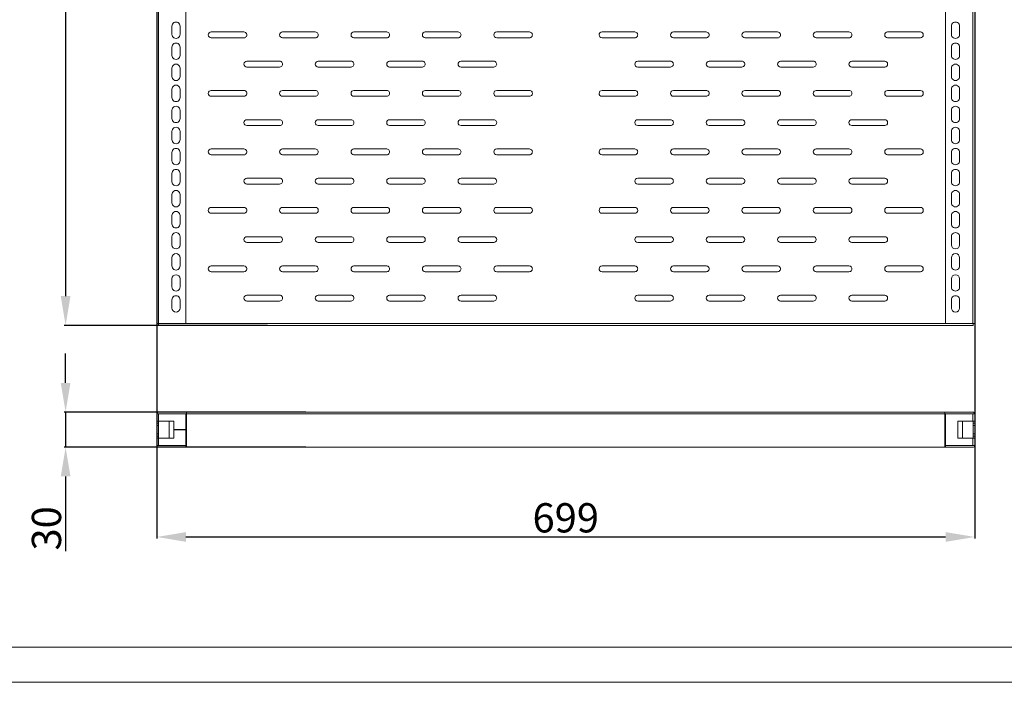
# Model space of a CAD drawing. Units: millimetres. Extents: x 0 to 2523, y 0 to 1901.
# Drawn here: x 432 to 1273, y 0 to 566 of the extents above; entities that cross this region are included whole.
import ezdxf

# ---------------------------------------------------------------- set-up
doc = ezdxf.new("R2010")
doc.units = ezdxf.units.MM
doc.layers.add('2', color=7, linetype='Continuous')
doc.dimstyles.new('ISO-25', dxfattribs={"dimtxt": 2.5, "dimasz": 2.5, "dimexe": 1.25, "dimexo": 0.625, "dimtad": 1, "dimtxsty": 'Standard', "dimcen": 2.5, "dimadec": 0, "dimazin": 0, "dimtfac": 1, "dimtmove": 0, "dimatfit": 3, "dimfxl": 1, "dimarcsym": 0})

# ---------------------------------------------------------------- blocks, each defined once
blk = doc.blocks.new('*D466')
at = {"layer": '2', "color": 0, "linetype": 'ByBlock', "lineweight": -2}
for p, q in [((549.2, 1133.17), (549.2, 123)), ((1248.2, 1133.17), (1248.2, 123)), ((574.2, 124.25), (1223.2, 124.25))]:
    blk.add_line(p, q, dxfattribs=at)
at = {"layer": '2', "color": 0, "linetype": 'ByBlock'}
for points in [[(574.2, 128.42), (574.2, 120.09), (549.2, 124.25)], [(1223.2, 128.42), (1223.2, 120.09), (1248.2, 124.25)]]:
    blk.add_solid(points, dxfattribs=at)
at = {"layer": 'Defpoints', "color": 0, "linetype": 'ByBlock'}
for p in [(549.2, 1133.8), (1248.2, 1133.8), (1248.2, 124.25)]:
    blk.add_point(p, dxfattribs=at)
at = {"layer": '2', "color": 0, "linetype": 'ByBlock', "insert": (898.7, 137.38), "char_height": 25, "attachment_point": 5}
blk.add_mtext('699', dxfattribs=at)
blk = doc.blocks.new('*D467')
at = {"layer": '2', "color": 0, "linetype": 'ByBlock', "lineweight": -2}
for p, q in [((471.34, 255.97), (471.34, 280.97)), ((676.62, 230.97), (470.09, 230.97)), ((471.34, 230.97), (471.34, 200.97)), ((676.62, 200.97), (470.09, 200.97)), ((471.34, 175.97), (471.34, 112.22))]:
    blk.add_line(p, q, dxfattribs=at)
at = {"layer": '2', "color": 0, "linetype": 'ByBlock'}
for points in [[(467.18, 255.97), (475.51, 255.97), (471.34, 230.97)], [(467.18, 175.97), (475.51, 175.97), (471.34, 200.97)]]:
    blk.add_solid(points, dxfattribs=at)
at = {"layer": 'Defpoints', "color": 0, "linetype": 'ByBlock'}
for p in [(677.25, 230.97), (471.34, 200.97), (677.25, 200.97)]:
    blk.add_point(p, dxfattribs=at)
at = {"layer": '2', "color": 0, "linetype": 'ByBlock', "insert": (458.22, 131.6), "char_height": 25, "attachment_point": 5, "rotation": 90}
blk.add_mtext('30', dxfattribs=at)
blk = doc.blocks.new('*D468')
at = {"layer": '2', "color": 0, "linetype": 'ByBlock', "lineweight": -2}
for p, q in [((645.99, 951.61), (470.09, 951.61)), ((471.34, 926.61), (471.34, 330.11)), ((643.84, 305.11), (470.09, 305.11))]:
    blk.add_line(p, q, dxfattribs=at)
at = {"layer": '2', "color": 0, "linetype": 'ByBlock'}
for points in [[(467.18, 926.61), (475.51, 926.61), (471.34, 951.61)], [(467.18, 330.11), (475.51, 330.11), (471.34, 305.11)]]:
    blk.add_solid(points, dxfattribs=at)
at = {"layer": 'Defpoints', "color": 0, "linetype": 'ByBlock'}
for p in [(646.62, 951.61), (471.34, 305.11), (644.46, 305.11)]:
    blk.add_point(p, dxfattribs=at)
at = {"layer": '2', "color": 0, "linetype": 'ByBlock', "insert": (456.13, 628.36), "char_height": 25, "attachment_point": 5, "rotation": 90}
blk.add_mtext('646,5', dxfattribs=at)

msp = doc.modelspace()

# ---------------------------------------------------------------- linework, layer by layer
at = {"color": 7, "linetype": 'Continuous', "lineweight": 15}
for p, q in [((549.201, 950.012), (549.201, 306.712)), ((550.801, 306.712), (550.801, 950.112)), ((574.201, 950.112), (574.201, 306.712)), ((1223.201, 306.712), (1223.201, 950.112)), ((1246.601, 950.112), (1246.601, 306.712)), ((1248.201, 306.712), (1248.201, 950.012)), ((562.201, 560.962), (562.201, 553.962)), ((569.201, 553.962), (569.201, 560.962)), ((623.701, 555.962), (595.701, 555.962)), ((684.701, 555.962), (656.701, 555.962)), ((745.701, 555.962), (717.701, 555.962)), ((806.701, 555.962), (778.701, 555.962)), ((867.701, 555.962), (839.701, 555.962)), ((929.701, 555.962), (957.701, 555.962)), ((990.701, 555.962), (1018.701, 555.962)), ((1051.701, 555.962), (1079.701, 555.962)), ((1112.701, 555.962), (1140.701, 555.962)), ((1173.701, 555.962), (1201.701, 555.962)), ((1228.201, 560.962), (1228.201, 553.962)), ((1235.201, 553.962), (1235.201, 560.962)), ((595.701, 550.962), (623.701, 550.962)), ((656.701, 550.962), (684.701, 550.962)), ((717.701, 550.962), (745.701, 550.962)), ((778.701, 550.962), (806.701, 550.962)), ((839.701, 550.962), (867.701, 550.962)), ((957.701, 550.962), (929.701, 550.962)), ((1018.701, 550.962), (990.701, 550.962)), ((1079.701, 550.962), (1051.701, 550.962)), ((1140.701, 550.962), (1112.701, 550.962)), ((1201.701, 550.962), (1173.701, 550.962)), ((562.201, 542.962), (562.201, 535.962)), ((569.201, 535.962), (569.201, 542.962)), ((1228.201, 542.962), (1228.201, 535.962)), ((1235.201, 535.962), (1235.201, 542.962)), ((654.201, 530.962), (626.201, 530.962)), ((715.201, 530.962), (687.201, 530.962)), ((776.201, 530.962), (748.201, 530.962)), ((837.201, 530.962), (809.201, 530.962)), ((960.201, 530.962), (988.201, 530.962)), ((1021.201, 530.962), (1049.201, 530.962)), ((1082.201, 530.962), (1110.201, 530.962)), ((1143.201, 530.962), (1171.201, 530.962)), ((562.201, 524.962), (562.201, 517.962)), ((569.201, 517.962), (569.201, 524.962)), ((626.201, 525.962), (654.201, 525.962)), ((687.201, 525.962), (715.201, 525.962)), ((748.201, 525.962), (776.201, 525.962)), ((809.201, 525.962), (837.201, 525.962)), ((988.201, 525.962), (960.201, 525.962)), ((1049.201, 525.962), (1021.201, 525.962)), ((1110.201, 525.962), (1082.201, 525.962)), ((1171.201, 525.962), (1143.201, 525.962)), ((1228.201, 524.962), (1228.201, 517.962)), ((1235.201, 517.962), (1235.201, 524.962)), ((562.201, 506.962), (562.201, 499.962)), ((569.201, 499.962), (569.201, 506.962)), ((623.701, 505.962), (595.701, 505.962)), ((684.701, 505.962), (656.701, 505.962)), ((745.701, 505.962), (717.701, 505.962)), ((806.701, 505.962), (778.701, 505.962)), ((867.701, 505.962), (839.701, 505.962)), ((929.701, 505.962), (957.701, 505.962)), ((990.701, 505.962), (1018.701, 505.962)), ((1051.701, 505.962), (1079.701, 505.962)), ((1112.701, 505.962), (1140.701, 505.962)), ((1173.701, 505.962), (1201.701, 505.962)), ((1228.201, 506.962), (1228.201, 499.962)), ((1235.201, 499.962), (1235.201, 506.962)), ((595.701, 500.962), (623.701, 500.962)), ((656.701, 500.962), (684.701, 500.962)), ((717.701, 500.962), (745.701, 500.962)), ((778.701, 500.962), (806.701, 500.962)), ((839.701, 500.962), (867.701, 500.962)), ((957.701, 500.962), (929.701, 500.962)), ((1018.701, 500.962), (990.701, 500.962)), ((1079.701, 500.962), (1051.701, 500.962)), ((1140.701, 500.962), (1112.701, 500.962)), ((1201.701, 500.962), (1173.701, 500.962)), ((562.201, 488.962), (562.201, 481.962)), ((569.201, 481.962), (569.201, 488.962)), ((1228.201, 488.962), (1228.201, 481.962)), ((1235.201, 481.962), (1235.201, 488.962)), ((654.201, 480.962), (626.201, 480.962)), ((715.201, 480.962), (687.201, 480.962)), ((776.201, 480.962), (748.201, 480.962)), ((837.201, 480.962), (809.201, 480.962)), ((960.201, 480.962), (988.201, 480.962)), ((1021.201, 480.962), (1049.201, 480.962)), ((1082.201, 480.962), (1110.201, 480.962)), ((1143.201, 480.962), (1171.201, 480.962)), ((626.201, 475.962), (654.201, 475.962)), ((687.201, 475.962), (715.201, 475.962)), ((748.201, 475.962), (776.201, 475.962)), ((809.201, 475.962), (837.201, 475.962)), ((988.201, 475.962), (960.201, 475.962)), ((1049.201, 475.962), (1021.201, 475.962)), ((1110.201, 475.962), (1082.201, 475.962)), ((1171.201, 475.962), (1143.201, 475.962)), ((562.201, 470.962), (562.201, 463.962)), ((569.201, 463.962), (569.201, 470.962)), ((1228.201, 470.962), (1228.201, 463.962)), ((1235.201, 463.962), (1235.201, 470.962)), ((623.701, 455.962), (595.701, 455.962)), ((684.701, 455.962), (656.701, 455.962)), ((745.701, 455.962), (717.701, 455.962)), ((806.701, 455.962), (778.701, 455.962)), ((867.701, 455.962), (839.701, 455.962)), ((929.701, 455.962), (957.701, 455.962)), ((990.701, 455.962), (1018.701, 455.962)), ((1051.701, 455.962), (1079.701, 455.962)), ((1112.701, 455.962), (1140.701, 455.962)), ((1173.701, 455.962), (1201.701, 455.962)), ((562.201, 452.962), (562.201, 445.962)), ((569.201, 445.962), (569.201, 452.962)), ((595.701, 450.962), (623.701, 450.962)), ((656.701, 450.962), (684.701, 450.962)), ((717.701, 450.962), (745.701, 450.962)), ((778.701, 450.962), (806.701, 450.962)), ((839.701, 450.962), (867.701, 450.962)), ((957.701, 450.962), (929.701, 450.962)), ((1018.701, 450.962), (990.701, 450.962)), ((1079.701, 450.962), (1051.701, 450.962)), ((1140.701, 450.962), (1112.701, 450.962)), ((1201.701, 450.962), (1173.701, 450.962)), ((1228.201, 452.962), (1228.201, 445.962)), ((1235.201, 445.962), (1235.201, 452.962)), ((562.201, 434.962), (562.201, 427.962)), ((569.201, 427.962), (569.201, 434.962)), ((654.201, 430.962), (626.201, 430.962)), ((715.201, 430.962), (687.201, 430.962)), ((776.201, 430.962), (748.201, 430.962)), ((837.201, 430.962), (809.201, 430.962)), ((960.201, 430.962), (988.201, 430.962)), ((1021.201, 430.962), (1049.201, 430.962)), ((1082.201, 430.962), (1110.201, 430.962)), ((1143.201, 430.962), (1171.201, 430.962)), ((1228.201, 434.962), (1228.201, 427.962)), ((1235.201, 427.962), (1235.201, 434.962)), ((626.201, 425.962), (654.201, 425.962)), ((687.201, 425.962), (715.201, 425.962)), ((748.201, 425.962), (776.201, 425.962)), ((809.201, 425.962), (837.201, 425.962)), ((988.201, 425.962), (960.201, 425.962)), ((1049.201, 425.962), (1021.201, 425.962)), ((1110.201, 425.962), (1082.201, 425.962)), ((1171.201, 425.962), (1143.201, 425.962)), ((562.201, 416.962), (562.201, 409.962)), ((569.201, 409.962), (569.201, 416.962)), ((1228.201, 416.962), (1228.201, 409.962)), ((1235.201, 409.962), (1235.201, 416.962)), ((623.701, 405.962), (595.701, 405.962)), ((684.701, 405.962), (656.701, 405.962)), ((745.701, 405.962), (717.701, 405.962)), ((806.701, 405.962), (778.701, 405.962)), ((867.701, 405.962), (839.701, 405.962)), ((929.701, 405.962), (957.701, 405.962)), ((990.701, 405.962), (1018.701, 405.962)), ((1051.701, 405.962), (1079.701, 405.962)), ((1112.701, 405.962), (1140.701, 405.962)), ((1173.701, 405.962), (1201.701, 405.962)), ((562.201, 398.962), (562.201, 391.962)), ((569.201, 391.962), (569.201, 398.962)), ((595.701, 400.962), (623.701, 400.962)), ((656.701, 400.962), (684.701, 400.962)), ((717.701, 400.962), (745.701, 400.962)), ((778.701, 400.962), (806.701, 400.962)), ((839.701, 400.962), (867.701, 400.962)), ((957.701, 400.962), (929.701, 400.962)), ((1018.701, 400.962), (990.701, 400.962)), ((1079.701, 400.962), (1051.701, 400.962)), ((1140.701, 400.962), (1112.701, 400.962)), ((1201.701, 400.962), (1173.701, 400.962)), ((1228.201, 398.962), (1228.201, 391.962)), ((1235.201, 391.962), (1235.201, 398.962)), ((562.201, 380.962), (562.201, 373.962)), ((569.201, 373.962), (569.201, 380.962)), ((654.201, 380.962), (626.201, 380.962)), ((715.201, 380.962), (687.201, 380.962)), ((776.201, 380.962), (748.201, 380.962)), ((837.201, 380.962), (809.201, 380.962)), ((960.201, 380.962), (988.201, 380.962)), ((1021.201, 380.962), (1049.201, 380.962)), ((1082.201, 380.962), (1110.201, 380.962)), ((1143.201, 380.962), (1171.201, 380.962)), ((1228.201, 380.962), (1228.201, 373.962)), ((1235.201, 373.962), (1235.201, 380.962)), ((626.201, 375.962), (654.201, 375.962)), ((687.201, 375.962), (715.201, 375.962)), ((748.201, 375.962), (776.201, 375.962)), ((809.201, 375.962), (837.201, 375.962)), ((988.201, 375.962), (960.201, 375.962)), ((1049.201, 375.962), (1021.201, 375.962)), ((1110.201, 375.962), (1082.201, 375.962)), ((1171.201, 375.962), (1143.201, 375.962)), ((562.201, 362.962), (562.201, 355.962)), ((569.201, 355.962), (569.201, 362.962)), ((1228.201, 362.962), (1228.201, 355.962)), ((1235.201, 355.962), (1235.201, 362.962)), ((623.701, 355.962), (595.701, 355.962)), ((684.701, 355.962), (656.701, 355.962)), ((745.701, 355.962), (717.701, 355.962)), ((806.701, 355.962), (778.701, 355.962)), ((867.701, 355.962), (839.701, 355.962)), ((929.701, 355.962), (957.701, 355.962)), ((990.701, 355.962), (1018.701, 355.962)), ((1051.701, 355.962), (1079.701, 355.962)), ((1112.701, 355.962), (1140.701, 355.962)), ((1173.701, 355.962), (1201.701, 355.962)), ((562.201, 344.962), (562.201, 337.962)), ((569.201, 337.962), (569.201, 344.962)), ((595.701, 350.962), (623.701, 350.962)), ((656.701, 350.962), (684.701, 350.962)), ((717.701, 350.962), (745.701, 350.962)), ((778.701, 350.962), (806.701, 350.962)), ((839.701, 350.962), (867.701, 350.962)), ((957.701, 350.962), (929.701, 350.962)), ((1018.701, 350.962), (990.701, 350.962)), ((1079.701, 350.962), (1051.701, 350.962)), ((1140.701, 350.962), (1112.701, 350.962)), ((1201.701, 350.962), (1173.701, 350.962)), ((1228.201, 344.962), (1228.201, 337.962)), ((1235.201, 337.962), (1235.201, 344.962)), ((654.201, 330.962), (626.201, 330.962)), ((715.201, 330.962), (687.201, 330.962)), ((776.201, 330.962), (748.201, 330.962)), ((837.201, 330.962), (809.201, 330.962)), ((960.201, 330.962), (988.201, 330.962)), ((1021.201, 330.962), (1049.201, 330.962)), ((1082.201, 330.962), (1110.201, 330.962)), ((1143.201, 330.962), (1171.201, 330.962)), ((562.201, 326.962), (562.201, 319.962)), ((569.201, 319.962), (569.201, 326.962)), ((626.201, 325.962), (654.201, 325.962)), ((687.201, 325.962), (715.201, 325.962)), ((748.201, 325.962), (776.201, 325.962)), ((809.201, 325.962), (837.201, 325.962)), ((988.201, 325.962), (960.201, 325.962)), ((1049.201, 325.962), (1021.201, 325.962)), ((1110.201, 325.962), (1082.201, 325.962)), ((1171.201, 325.962), (1143.201, 325.962)), ((1228.201, 326.962), (1228.201, 319.962)), ((1235.201, 319.962), (1235.201, 326.962)), ((549.201, 306.712), (550.801, 306.712)), ((550.701, 306.612), (1246.701, 306.612)), ((550.701, 306.612), (550.701, 305.112)), ((550.701, 305.112), (1246.701, 305.112)), ((574.201, 306.712), (550.801, 306.712)), ((1246.601, 306.712), (1223.201, 306.712)), ((1246.601, 306.712), (1248.201, 306.712)), ((1246.701, 305.112), (1246.701, 306.612)), ((549.201, 229.371), (549.201, 223.121)), ((549.204, 229.371), (549.201, 229.371)), ((550.801, 229.371), (549.204, 229.371)), ((574.701, 230.971), (550.801, 230.971)), ((550.801, 223.121), (550.801, 229.371)), ((550.801, 229.371), (574.201, 229.371)), ((574.201, 229.371), (574.201, 215.981)), ((574.344, 229.471), (574.701, 229.471)), ((574.701, 230.971), (574.701, 230.968)), ((1222.701, 230.971), (574.701, 230.971)), ((574.701, 230.968), (574.701, 229.371)), ((574.701, 229.371), (1222.701, 229.371)), ((574.701, 200.971), (574.701, 229.371)), ((1222.701, 230.968), (1222.701, 230.971)), ((1246.601, 230.971), (1222.701, 230.971)), ((1222.701, 229.371), (1222.701, 230.968)), ((1222.701, 229.471), (1223.057, 229.471)), ((1222.701, 229.371), (1222.701, 200.971)), ((1223.201, 229.371), (1223.201, 202.571)), ((1246.601, 229.371), (1223.201, 229.371)), ((1246.601, 229.371), (1246.601, 223.121)), ((1248.198, 229.371), (1246.601, 229.371)), ((1248.201, 229.371), (1248.198, 229.371)), ((1248.201, 223.121), (1248.201, 229.371)), ((549.201, 223.121), (549.204, 223.121)), ((549.201, 223.121), (549.201, 221.471)), ((549.201, 221.471), (550.701, 221.471)), ((549.201, 221.471), (549.201, 219.471)), ((549.201, 219.471), (550.701, 219.471)), ((549.201, 219.471), (549.201, 212.471)), ((549.204, 223.121), (550.801, 223.121)), ((550.701, 223.121), (550.701, 221.471)), ((550.701, 221.471), (550.701, 219.471)), ((550.701, 219.471), (550.701, 212.471)), ((563.701, 223.121), (550.801, 223.121)), ((559.701, 223.121), (559.701, 208.821)), ((563.701, 215.981), (563.701, 223.121)), ((574.201, 220.471), (574.701, 220.471)), ((1222.701, 220.471), (1223.201, 220.471)), ((1233.701, 223.121), (1246.601, 223.121)), ((1233.701, 208.821), (1233.701, 223.121)), ((1237.701, 208.821), (1237.701, 223.121)), ((1246.601, 223.121), (1248.198, 223.121)), ((1246.701, 221.471), (1246.701, 223.121)), ((1248.201, 221.471), (1246.701, 221.471)), ((1246.701, 219.471), (1246.701, 221.471)), ((1248.201, 219.471), (1246.701, 219.471)), ((1246.701, 212.471), (1246.701, 219.471)), ((1248.198, 223.121), (1248.201, 223.121)), ((1248.201, 221.471), (1248.201, 223.121)), ((1248.201, 219.471), (1248.201, 221.471)), ((1248.201, 212.471), (1248.201, 219.471)), ((549.201, 212.471), (550.701, 212.471)), ((549.201, 212.471), (549.201, 210.471)), ((549.201, 210.471), (550.701, 210.471)), ((549.201, 210.471), (549.201, 208.821)), ((550.701, 212.471), (550.701, 210.471)), ((550.701, 210.471), (550.701, 208.821)), ((574.201, 215.981), (563.701, 215.981)), ((563.701, 208.821), (563.701, 215.961)), ((563.701, 215.961), (574.201, 215.961)), ((572.701, 215.961), (572.701, 215.981)), ((574.201, 215.961), (574.201, 202.571)), ((574.701, 211.471), (574.201, 211.471)), ((1223.201, 211.471), (1222.701, 211.471)), ((1248.201, 212.471), (1246.701, 212.471)), ((1246.701, 210.471), (1246.701, 212.471)), ((1246.701, 208.821), (1246.701, 210.471)), ((1248.201, 210.471), (1246.701, 210.471)), ((1248.201, 210.471), (1248.201, 212.471)), ((1248.201, 208.821), (1248.201, 210.471)), ((549.201, 208.821), (549.201, 202.571)), ((549.204, 208.821), (549.201, 208.821)), ((550.801, 208.821), (549.204, 208.821)), ((549.204, 202.571), (550.801, 202.571)), ((550.801, 202.571), (550.801, 208.821)), ((550.801, 208.821), (563.701, 208.821)), ((574.201, 202.571), (550.801, 202.571)), ((574.201, 200.971), (574.201, 202.471)), ((1223.201, 202.571), (1246.601, 202.571)), ((1223.201, 200.971), (1223.201, 202.471)), ((1246.601, 208.821), (1233.701, 208.821)), ((1246.601, 208.821), (1246.601, 202.571)), ((1248.198, 208.821), (1246.601, 208.821)), ((1246.601, 202.571), (1248.198, 202.571)), ((1248.201, 208.821), (1248.198, 208.821)), ((1248.198, 202.571), (1248.201, 202.571)), ((1248.201, 202.571), (1248.201, 208.821)), ((550.801, 200.971), (574.201, 200.971)), ((574.376, 200.971), (574.701, 200.971)), ((1222.701, 200.971), (574.701, 200.971)), ((1222.701, 200.971), (1223.026, 200.971)), ((1223.201, 200.971), (1246.601, 200.971)), ((75.004, 29.994), (2493.004, 29.994)), ((0.004, -0.006), (2523.004, -0.006))]:
    msp.add_line(p, q, dxfattribs=at)
at = {"color": 7, "linetype": 'Continuous', "lineweight": 15, "flags": 128}
msp.add_lwpolyline([(549.201, 202.571), (549.201, 202.571)], dxfattribs=at)
at = {"color": 7, "linetype": 'Continuous', "lineweight": 15}
for centre, radius, start, end in [((565.701, 560.962), 3.5, 359.999983, 180.000017), ((1231.701, 560.962), 3.5, 359.999983, 180.000017), ((595.701, 553.462), 2.5, 89.999598, 180.000402), ((623.701, 553.462), 2.5, 269.999701, 90.000299), ((656.701, 553.462), 2.5, 89.999747, 180.000253), ((684.701, 553.462), 2.5, 269.999929, 90.000071), ((717.701, 553.462), 2.5, 89.999742, 179.999917), ((745.701, 553.462), 2.5, 269.999929, 90.000071), ((778.701, 553.462), 2.5, 89.999744, 180.000085), ((806.701, 553.462), 2.5, 269.999929, 90.000071), ((839.701, 553.462), 2.5, 89.999865, 180.000049), ((867.701, 553.462), 2.5, 269.999972, 90.000028), ((929.701, 553.462), 2.5, 89.999805, 180.000152), ((957.701, 553.462), 2.5, 269.999957, 90.000043), ((990.701, 553.462), 2.5, 89.999646, 180.000354), ((1018.701, 553.462), 2.5, 269.999872, 90.000128), ((1051.701, 553.462), 2.5, 89.999889, 180.000111), ((1079.701, 553.462), 2.5, 269.999815, 90.000185), ((1112.701, 553.462), 2.5, 89.999747, 180.000253), ((1140.701, 553.462), 2.5, 269.999929, 90.000071), ((1173.701, 553.462), 2.5, 89.999209, 180.000791), ((1201.701, 553.462), 2.5, 270.000157, 89.999843), ((565.701, 553.962), 3.5, 179.999983, 0.000017), ((595.701, 553.462), 2.5, 179.999867, 270.000133), ((656.701, 553.462), 2.5, 180.000016, 269.999984), ((717.701, 553.462), 2.5, 180.000352, 269.99999), ((778.701, 553.462), 2.5, 180.000184, 269.999987), ((839.701, 553.462), 2.5, 180.000219, 269.999866), ((929.701, 553.462), 2.5, 180.000117, 269.999926), ((990.701, 553.462), 2.5, 179.999915, 270.000085), ((1051.701, 553.462), 2.5, 180.000158, 269.999842), ((1112.701, 553.462), 2.5, 180.000016, 269.999984), ((1173.701, 553.462), 2.5, 179.999478, 270.000522), ((1231.701, 553.962), 3.5, 179.999983, 0.000017), ((565.701, 542.962), 3.5, 359.999983, 180.000017), ((1231.701, 542.962), 3.5, 359.999983, 180.000017), ((565.701, 535.962), 3.5, 179.999983, 0.000017), ((626.201, 528.462), 2.5, 90.000284, 179.999716), ((654.201, 528.462), 2.5, 269.999872, 90.000128), ((687.201, 528.462), 2.5, 89.999889, 180.000111), ((715.201, 528.462), 2.5, 269.999758, 90.000242), ((748.201, 528.462), 2.5, 89.999747, 180.000253), ((776.201, 528.462), 2.5, 269.999815, 90.000185), ((809.201, 528.462), 2.5, 89.999915, 180.000085), ((837.201, 528.462), 2.5, 269.999844, 90.000156), ((960.201, 528.462), 2.5, 89.999695, 180.000219), ((988.201, 528.462), 2.5, 269.999986, 90.000014), ((1021.201, 528.462), 2.5, 89.999744, 180.000085), ((1049.201, 528.462), 2.5, 269.999872, 90.000128), ((1082.201, 528.462), 2.5, 89.999742, 179.999917), ((1110.201, 528.462), 2.5, 269.999872, 90.000128), ((1143.201, 528.462), 2.5, 89.999889, 180.000111), ((1171.201, 528.462), 2.5, 270.0001, 89.9999), ((1231.701, 535.962), 3.5, 179.999983, 0.000017), ((565.701, 524.962), 3.5, 359.999983, 180.000017), ((626.201, 528.462), 2.5, 180.000284, 269.999716), ((687.201, 528.462), 2.5, 179.999889, 270.000111), ((748.201, 528.462), 2.5, 179.999747, 270.000253), ((809.201, 528.462), 2.5, 179.999915, 270.000085), ((960.201, 528.462), 2.5, 179.999781, 270.000305), ((1021.201, 528.462), 2.5, 179.999915, 270.000256), ((1082.201, 528.462), 2.5, 180.000083, 270.000258), ((1143.201, 528.462), 2.5, 179.999889, 270.000111), ((1231.701, 524.962), 3.5, 359.999983, 180.000017), ((565.701, 517.962), 3.5, 179.999983, 0.000017), ((1231.701, 517.962), 3.5, 179.999983, 0.000017), ((565.701, 506.962), 3.5, 359.999983, 180.000017), ((595.701, 503.462), 2.5, 89.999867, 180.000133), ((623.701, 503.462), 2.5, 269.999701, 90.000299), ((656.701, 503.462), 2.5, 90.000016, 179.999984), ((684.701, 503.462), 2.5, 269.999929, 90.000071), ((717.701, 503.462), 2.5, 90.00001, 179.999648), ((745.701, 503.462), 2.5, 269.999929, 90.000071), ((778.701, 503.462), 2.5, 90.000013, 179.999816), ((806.701, 503.462), 2.5, 269.999929, 90.000071), ((839.701, 503.462), 2.5, 90.000134, 179.999781), ((867.701, 503.462), 2.5, 269.999972, 90.000028), ((929.701, 503.462), 2.5, 90.000074, 179.999883), ((957.701, 503.462), 2.5, 269.999957, 90.000043), ((990.701, 503.462), 2.5, 89.999915, 180.000085), ((1018.701, 503.462), 2.5, 269.999872, 90.000128), ((1051.701, 503.462), 2.5, 90.000158, 179.999842), ((1079.701, 503.462), 2.5, 269.999815, 90.000185), ((1112.701, 503.462), 2.5, 90.000016, 179.999984), ((1140.701, 503.462), 2.5, 269.999929, 90.000071), ((1173.701, 503.462), 2.5, 89.999478, 180.000522), ((1201.701, 503.462), 2.5, 270.000157, 89.999843), ((1231.701, 506.962), 3.5, 359.999983, 180.000017), ((565.701, 499.962), 3.5, 179.999983, 0.000017), ((595.701, 503.462), 2.5, 179.999699, 270.000301), ((656.701, 503.462), 2.5, 179.999847, 270.000153), ((717.701, 503.462), 2.5, 180.000184, 270.000158), ((778.701, 503.462), 2.5, 180.000016, 270.000155), ((839.701, 503.462), 2.5, 180.000051, 270.000034), ((929.701, 503.462), 2.5, 179.999948, 270.000094), ((990.701, 503.462), 2.5, 179.999747, 270.000253), ((1051.701, 503.462), 2.5, 179.999989, 270.000011), ((1112.701, 503.462), 2.5, 179.999847, 270.000153), ((1173.701, 503.462), 2.5, 179.99931, 270.00069), ((1231.701, 499.962), 3.5, 179.999983, 0.000017), ((565.701, 488.962), 3.5, 359.999983, 180.000017), ((1231.701, 488.962), 3.5, 359.999983, 180.000017), ((565.701, 481.962), 3.5, 179.999983, 0.000017), ((626.201, 478.462), 2.5, 90.000042, 179.999958), ((654.201, 478.462), 2.5, 269.999872, 90.000128), ((687.201, 478.462), 2.5, 89.999646, 180.000354), ((715.201, 478.462), 2.5, 269.999758, 90.000242), ((748.201, 478.462), 2.5, 89.999504, 180.000496), ((776.201, 478.462), 2.5, 269.999815, 90.000185), ((809.201, 478.462), 2.5, 89.999672, 180.000328), ((837.201, 478.462), 2.5, 269.999844, 90.000156), ((960.201, 478.462), 2.5, 89.999453, 180.000462), ((988.201, 478.462), 2.5, 269.999986, 90.000014), ((1021.201, 478.462), 2.5, 89.999502, 180.000328), ((1049.201, 478.462), 2.5, 269.999872, 90.000128), ((1082.201, 478.462), 2.5, 89.999499, 180.000159), ((1110.201, 478.462), 2.5, 269.999872, 90.000128), ((1143.201, 478.462), 2.5, 89.999646, 180.000354), ((1171.201, 478.462), 2.5, 270.0001, 89.9999), ((1231.701, 481.962), 3.5, 179.999983, 0.000017), ((565.701, 470.962), 3.5, 359.999983, 180.000017), ((626.201, 478.462), 2.5, 180.000527, 269.999473), ((687.201, 478.462), 2.5, 180.000131, 269.999869), ((748.201, 478.462), 2.5, 179.999989, 270.000011), ((809.201, 478.462), 2.5, 180.000158, 269.999842), ((960.201, 478.462), 2.5, 180.000023, 270.000062), ((1021.201, 478.462), 2.5, 180.000158, 270.000013), ((1082.201, 478.462), 2.5, 180.000326, 270.000016), ((1143.201, 478.462), 2.5, 180.000131, 269.999869), ((1231.701, 470.962), 3.5, 359.999983, 180.000017), ((565.701, 463.962), 3.5, 179.999983, 0.000017), ((1231.701, 463.962), 3.5, 179.999983, 0.000017), ((565.701, 452.962), 3.5, 359.999983, 180.000017), ((595.701, 453.462), 2.5, 89.999841, 180.000159), ((623.701, 453.462), 2.5, 269.999644, 90.000356), ((656.701, 453.462), 2.5, 89.999989, 180.000011), ((684.701, 453.462), 2.5, 269.999872, 90.000128), ((717.701, 453.462), 2.5, 89.999984, 179.999674), ((745.701, 453.462), 2.5, 269.999872, 90.000128), ((778.701, 453.462), 2.5, 89.999987, 179.999842), ((806.701, 453.462), 2.5, 269.999872, 90.000128), ((839.701, 453.462), 2.5, 90.000108, 179.999807), ((867.701, 453.462), 2.5, 269.999915, 90.000085), ((929.701, 453.462), 2.5, 90.000048, 179.99991), ((957.701, 453.462), 2.5, 269.9999, 90.0001), ((990.701, 453.462), 2.5, 89.999889, 180.000111), ((1018.701, 453.462), 2.5, 269.999815, 90.000185), ((1051.701, 453.462), 2.5, 90.000131, 179.999869), ((1079.701, 453.462), 2.5, 269.999758, 90.000242), ((1112.701, 453.462), 2.5, 89.999989, 180.000011), ((1140.701, 453.462), 2.5, 269.999872, 90.000128), ((1173.701, 453.462), 2.5, 89.999452, 180.000548), ((1201.701, 453.462), 2.5, 270.0001, 89.9999), ((1231.701, 452.962), 3.5, 359.999983, 180.000017), ((565.701, 445.962), 3.5, 179.999983, 0.000017), ((595.701, 453.462), 2.5, 179.999355, 270.000645), ((656.701, 453.462), 2.5, 179.999504, 270.000496), ((717.701, 453.462), 2.5, 179.999841, 270.000501), ((778.701, 453.462), 2.5, 179.999672, 270.000498), ((839.701, 453.462), 2.5, 179.999708, 270.000377), ((929.701, 453.462), 2.5, 179.999605, 270.000437), ((990.701, 453.462), 2.5, 179.999404, 270.000596), ((1051.701, 453.462), 2.5, 179.999646, 270.000354), ((1112.701, 453.462), 2.5, 179.999504, 270.000496), ((1173.701, 453.462), 2.5, 179.998967, 270.001033), ((1231.701, 445.962), 3.5, 179.999983, 0.000017), ((565.701, 434.962), 3.5, 359.999983, 180.000017), ((1231.701, 434.962), 3.5, 359.999983, 180.000017), ((626.201, 428.462), 2.5, 90.000385, 179.999615), ((654.201, 428.462), 2.5, 269.999872, 90.000128), ((687.201, 428.462), 2.5, 89.999989, 180.000011), ((715.201, 428.462), 2.5, 269.999758, 90.000242), ((748.201, 428.462), 2.5, 89.999847, 180.000153), ((776.201, 428.462), 2.5, 269.999815, 90.000185), ((809.201, 428.462), 2.5, 90.000016, 179.999984), ((837.201, 428.462), 2.5, 269.999844, 90.000156), ((960.201, 428.462), 2.5, 89.999796, 180.000119), ((988.201, 428.462), 2.5, 269.999986, 90.000014), ((1021.201, 428.462), 2.5, 89.999845, 179.999984), ((1049.201, 428.462), 2.5, 269.999872, 90.000128), ((1082.201, 428.462), 2.5, 89.999842, 179.999816), ((1110.201, 428.462), 2.5, 269.999872, 90.000128), ((1143.201, 428.462), 2.5, 89.999989, 180.000011), ((1171.201, 428.462), 2.5, 270.0001, 89.9999), ((565.701, 427.962), 3.5, 179.999983, 0.000017), ((626.201, 428.462), 2.5, 180.000385, 269.999615), ((687.201, 428.462), 2.5, 179.999989, 270.000011), ((748.201, 428.462), 2.5, 179.999847, 270.000153), ((809.201, 428.462), 2.5, 180.000016, 269.999984), ((960.201, 428.462), 2.5, 179.999881, 270.000204), ((1021.201, 428.462), 2.5, 180.000016, 270.000155), ((1082.201, 428.462), 2.5, 180.000184, 270.000158), ((1143.201, 428.462), 2.5, 179.999989, 270.000011), ((1231.701, 427.962), 3.5, 179.999983, 0.000017), ((565.701, 416.962), 3.5, 359.999983, 180.000017), ((1231.701, 416.962), 3.5, 359.999983, 180.000017), ((565.701, 409.962), 3.5, 179.999983, 0.000017), ((595.701, 403.462), 2.5, 90.000035, 180.000307), ((623.701, 403.462), 2.5, 269.999976, 90.000024), ((656.701, 403.462), 2.5, 90.000184, 180.000158), ((684.701, 403.462), 2.5, 270.000204, 89.999796), ((717.701, 403.462), 2.5, 90.000179, 179.999821), ((745.701, 403.462), 2.5, 270.000204, 89.999796), ((778.701, 403.462), 2.5, 90.000181, 179.99999), ((806.701, 403.462), 2.5, 270.000204, 89.999796), ((839.701, 403.462), 2.5, 90.000302, 179.999954), ((867.701, 403.462), 2.5, 270.000246, 89.999754), ((929.701, 403.462), 2.5, 90.000242, 180.000057), ((957.701, 403.462), 2.5, 270.000232, 89.999768), ((990.701, 403.462), 2.5, 90.000083, 180.000258), ((1018.701, 403.462), 2.5, 270.000147, 89.999853), ((1051.701, 403.462), 2.5, 90.000326, 180.000016), ((1079.701, 403.462), 2.5, 270.00009, 89.99991), ((1112.701, 403.462), 2.5, 90.000184, 180.000158), ((1140.701, 403.462), 2.5, 270.000204, 89.999796), ((1173.701, 403.462), 2.5, 89.999646, 180.000695), ((1201.701, 403.462), 2.5, 270.000431, 89.999569), ((1231.701, 409.962), 3.5, 179.999983, 0.000017), ((565.701, 398.962), 3.5, 359.999983, 180.000017), ((595.701, 403.462), 2.5, 180.000035, 269.999965), ((656.701, 403.462), 2.5, 180.000184, 269.999816), ((717.701, 403.462), 2.5, 180.00052, 269.999821), ((778.701, 403.462), 2.5, 180.000352, 269.999819), ((839.701, 403.462), 2.5, 180.000387, 269.999698), ((929.701, 403.462), 2.5, 180.000285, 269.999758), ((990.701, 403.462), 2.5, 180.000083, 269.999917), ((1051.701, 403.462), 2.5, 180.000326, 269.999674), ((1112.701, 403.462), 2.5, 180.000184, 269.999816), ((1173.701, 403.462), 2.5, 179.999646, 270.000354), ((1231.701, 398.962), 3.5, 359.999983, 180.000017), ((565.701, 391.962), 3.5, 179.999983, 0.000017), ((1231.701, 391.962), 3.5, 179.999983, 0.000017), ((565.701, 380.962), 3.5, 359.999983, 180.000017), ((626.201, 378.462), 2.5, 90.000385, 179.999615), ((654.201, 378.462), 2.5, 270.00009, 89.99991), ((687.201, 378.462), 2.5, 89.999989, 180.000011), ((715.201, 378.462), 2.5, 269.999976, 90.000024), ((748.201, 378.462), 2.5, 89.999847, 180.000153), ((776.201, 378.462), 2.5, 270.000033, 89.999967), ((809.201, 378.462), 2.5, 90.000016, 179.999984), ((837.201, 378.462), 2.5, 270.000061, 89.999939), ((960.201, 378.462), 2.5, 89.999796, 180.000119), ((988.201, 378.462), 2.5, 270.000204, 89.999796), ((1021.201, 378.462), 2.5, 89.999845, 179.999984), ((1049.201, 378.462), 2.5, 270.00009, 89.99991), ((1082.201, 378.462), 2.5, 89.999842, 179.999816), ((1110.201, 378.462), 2.5, 270.00009, 89.99991), ((1143.201, 378.462), 2.5, 89.999989, 180.000011), ((1171.201, 378.462), 2.5, 270.000318, 89.999682), ((1231.701, 380.962), 3.5, 359.999983, 180.000017), ((565.701, 373.962), 3.5, 180.00039, 359.99961), ((626.201, 378.462), 2.5, 180.000865, 269.998794), ((687.201, 378.462), 2.5, 180.000469, 269.999189), ((748.201, 378.462), 2.5, 180.000327, 269.999331), ((809.201, 378.462), 2.5, 180.000496, 269.999163), ((960.201, 378.462), 2.5, 180.000361, 269.999383), ((1021.201, 378.462), 2.5, 180.000496, 269.999334), ((1082.201, 378.462), 2.5, 180.000664, 269.999336), ((1143.201, 378.462), 2.5, 180.000469, 269.999189), ((1231.701, 373.962), 3.5, 180.00039, 359.99961), ((565.701, 362.962), 3.5, 0.000064, 179.999936), ((1231.701, 362.962), 3.5, 0.000064, 179.999936), ((565.701, 355.962), 3.5, 179.999902, 0.000098), ((595.701, 353.462), 2.5, 90.00052, 179.99948), ((595.701, 353.462), 2.5, 179.999161, 270.000839), ((623.701, 353.462), 2.5, 269.999644, 90.000356), ((656.701, 353.462), 2.5, 90.000669, 179.999331), ((656.701, 353.462), 2.5, 179.99931, 270.00069), ((684.701, 353.462), 2.5, 269.999872, 90.000128), ((717.701, 353.462), 2.5, 90.000664, 179.998995), ((717.701, 353.462), 2.5, 179.999646, 270.000695), ((745.701, 353.462), 2.5, 269.999872, 90.000128), ((778.701, 353.462), 2.5, 90.000666, 179.999163), ((778.701, 353.462), 2.5, 179.999478, 270.000693), ((806.701, 353.462), 2.5, 269.999872, 90.000128), ((839.701, 353.462), 2.5, 90.000787, 179.999127), ((839.701, 353.462), 2.5, 179.999514, 270.000572), ((867.701, 353.462), 2.5, 269.999915, 90.000085), ((929.701, 353.462), 2.5, 90.000727, 179.99923), ((929.701, 353.462), 2.5, 179.999411, 270.000632), ((957.701, 353.462), 2.5, 269.9999, 90.0001), ((990.701, 353.462), 2.5, 90.000568, 179.999432), ((990.701, 353.462), 2.5, 179.999209, 270.000791), ((1018.701, 353.462), 2.5, 269.999815, 90.000185), ((1051.701, 353.462), 2.5, 90.000811, 179.999189), ((1051.701, 353.462), 2.5, 179.999452, 270.000548), ((1079.701, 353.462), 2.5, 269.999758, 90.000242), ((1112.701, 353.462), 2.5, 90.000669, 179.999331), ((1112.701, 353.462), 2.5, 179.99931, 270.00069), ((1140.701, 353.462), 2.5, 269.999872, 90.000128), ((1173.701, 353.462), 2.5, 90.000131, 179.999869), ((1173.701, 353.462), 2.5, 179.998773, 270.001227), ((1201.701, 353.462), 2.5, 270.0001, 89.9999), ((1231.701, 355.962), 3.5, 179.999902, 0.000098), ((565.701, 344.962), 3.5, 0.000064, 179.999936), ((1231.701, 344.962), 3.5, 0.000064, 179.999936), ((565.701, 337.962), 3.5, 179.999902, 0.000098), ((1231.701, 337.962), 3.5, 179.999902, 0.000098), ((565.701, 326.962), 3.5, 359.999902, 180.000098), ((626.201, 328.462), 2.5, 90.000922, 179.999078), ((626.201, 328.462), 2.5, 179.999847, 270.000153), ((654.201, 328.462), 2.5, 269.999872, 90.000128), ((687.201, 328.462), 2.5, 90.000527, 179.999473), ((687.201, 328.462), 2.5, 179.999452, 270.000548), ((715.201, 328.462), 2.5, 269.999758, 90.000242), ((748.201, 328.462), 2.5, 90.000385, 179.999615), ((748.201, 328.462), 2.5, 179.99931, 270.00069), ((776.201, 328.462), 2.5, 269.999815, 90.000185), ((809.201, 328.462), 2.5, 90.000553, 179.999447), ((809.201, 328.462), 2.5, 179.999478, 270.000522), ((837.201, 328.462), 2.5, 269.999844, 90.000156), ((960.201, 328.462), 2.5, 90.000333, 179.999581), ((960.201, 328.462), 2.5, 179.999344, 270.000742), ((988.201, 328.462), 2.5, 269.999986, 90.000014), ((1021.201, 328.462), 2.5, 90.000382, 179.999447), ((1021.201, 328.462), 2.5, 179.999478, 270.000693), ((1049.201, 328.462), 2.5, 269.999872, 90.000128), ((1082.201, 328.462), 2.5, 90.00038, 179.999279), ((1082.201, 328.462), 2.5, 179.999646, 270.000695), ((1110.201, 328.462), 2.5, 269.999872, 90.000128), ((1143.201, 328.462), 2.5, 90.000527, 179.999473), ((1143.201, 328.462), 2.5, 179.999452, 270.000548), ((1171.201, 328.462), 2.5, 270.0001, 89.9999), ((1231.701, 326.962), 3.5, 359.999902, 180.000098), ((565.701, 319.962), 3.5, 180.000064, 359.999936), ((1231.701, 319.962), 3.5, 180.000064, 359.999936), ((550.801, 229.371), 1.6, 90.000718, 179.999379), ((1246.601, 229.371), 1.6, 0.000621, 89.999282), ((550.801, 202.571), 1.6, 180.00064, 269.999293), ((1246.601, 202.571), 1.6, 270.000707, 359.99936)]:
    msp.add_arc(centre, radius, start, end, dxfattribs=at)

# ---------------------------------------------------------------- dimensions: what is measured, and where the dimension line sits
at = {"layer": '2', "color": 4, "linetype": 'ByBlock'}
dim = msp.add_linear_dim(base=(1248.201, 124.254), p1=(549.201, 1133.797), p2=(1248.201, 1133.797), dimstyle='ISO-25', override={"dimtxt": 25, "dimasz": 25}, dxfattribs=at)
dim.commit()
dim.dimension.update_dxf_attribs({"geometry": '*D466', "text_midpoint": (898.701, 124.254), "dimtype": 160})
for base, p1, p2, picture, middle in [((471.343, 305.112), (646.618, 951.612), (644.464, 305.112), '*D468', (456.135, 628.362)), ((471.343, 200.971), (677.245, 230.971), (677.245, 200.971), '*D467', (458.218, 131.596))]:
    dim = msp.add_linear_dim(base=base, p1=p1, p2=p2, angle=90, dimstyle='ISO-25', override={"dimtxt": 25, "dimasz": 25}, dxfattribs=at)
    dim.commit()
    dim.dimension.update_dxf_attribs({"geometry": picture, "text_midpoint": middle})

doc.saveas('drawing.dxf')
